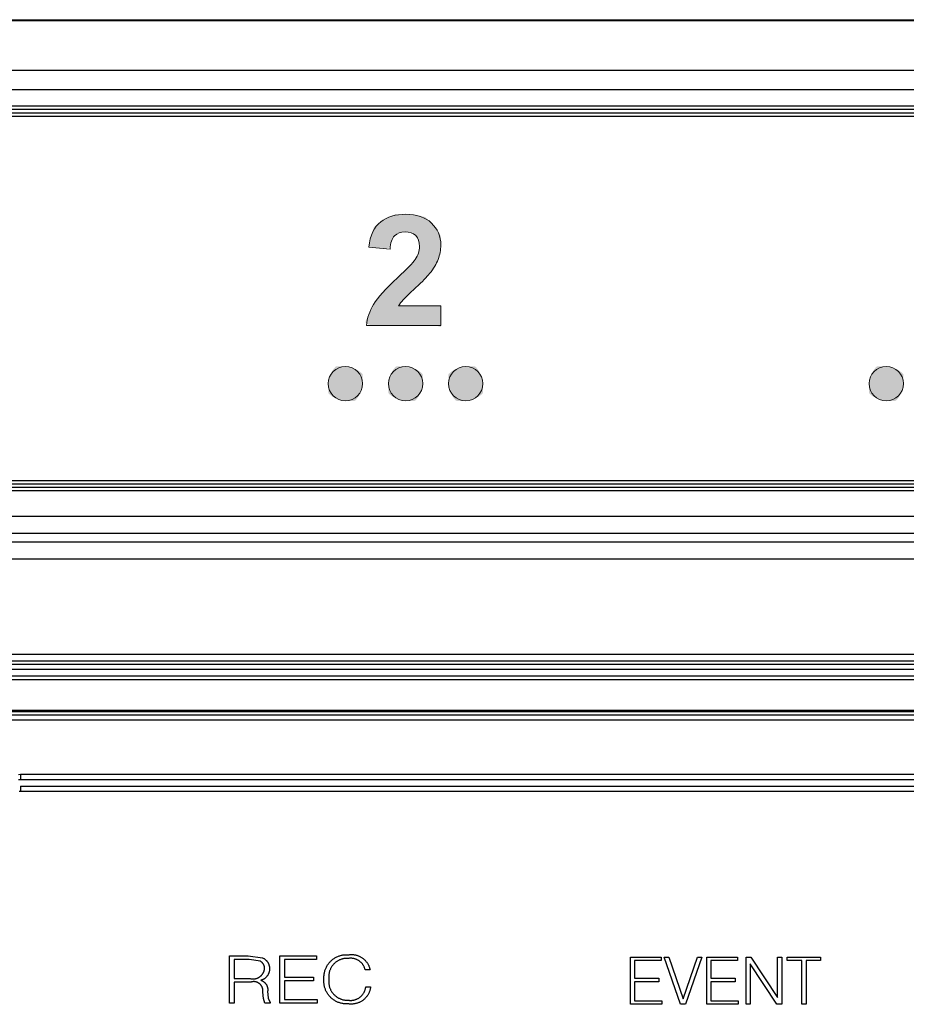
# Model space of a CAD drawing. Units: inches. Extents: x 663 to 1147, y 9 to 751.
# Drawn here: x 938 to 965, y 89 to 118 of the extents above; entities that cross this region are included whole.
import ezdxf

# ---------------------------------------------------------------- set-up
doc = ezdxf.new("R2010")
doc.units = ezdxf.units.IN
doc.header["$MEASUREMENT"] = 0
for name, color, linetype in [('______', 7, 'Continuous'), ('Layer 3', 7, 'Continuous'), ('MAKE2D ______ - TANGENT', 7, 'Continuous')]:
    doc.layers.add(name, color=color, linetype=linetype)

msp = doc.modelspace()

# ---------------------------------------------------------------- hatches: boundary and pattern name
at = {"layer": 'Layer 3'}
h = msp.add_hatch(color=256, dxfattribs=at)
h.dxf.hatch_style = 2
edge = h.paths.add_edge_path()
edge.add_spline(control_points=[(950.7097, 111.0058), (950.6257, 110.8658), (950.6257, 110.8658), (950.511, 110.7195), (950.4348, 110.6225), (950.2977, 110.4828), (950.0989, 110.3008), (949.9001, 110.1187), (949.7747, 109.9978), (949.7217, 109.938), (949.6686, 109.8782), (949.6259, 109.82), (949.5928, 109.7633), (949.5928, 109.7633), (950.8424, 109.7633), (950.8424, 109.7633), (950.8424, 109.7633), (950.8424, 109.1789), (950.8424, 109.1789), (950.8424, 109.1789), (948.6365, 109.1789), (948.6365, 109.1789), (948.6606, 109.3999), (948.7322, 109.6092), (948.8514, 109.8069), (948.971, 110.0048), (949.207, 110.2672), (949.5591, 110.5941), (949.8429, 110.8584), (950.0166, 111.0375), (950.081, 111.1315), (950.1675, 111.2614), (950.2109, 111.3898), (950.2109, 111.5167), (950.2109, 111.6571), (950.173, 111.7649), (950.0979, 111.8402), (950.0224, 111.9157), (949.9181, 111.9534), (949.7854, 111.9534), (949.6542, 111.9534), (949.5494, 111.9138), (949.4719, 111.8347), (949.3944, 111.7556), (949.3496, 111.6242), (949.3376, 111.4406), (949.3376, 111.4406), (948.7105, 111.5033), (948.7105, 111.5033), (948.7481, 111.8497), (948.8652, 112.0982), (949.0623, 112.249), (949.2593, 112.3997), (949.5053, 112.4751), (949.8009, 112.4751), (950.1251, 112.4751), (950.3797, 112.3878), (950.5647, 112.2131), (950.7497, 112.0385), (950.8424, 111.8213), (950.8424, 111.5615), (950.8424, 111.4137), (950.8158, 111.273), (950.7628, 111.1395), (950.7097, 111.0058), (950.6257, 110.8658)], knot_values=[-1, -1, 0, 0, 0, 0, 1, 1, 1, 2, 2, 2, 3, 3, 3, 4, 4, 4, 5, 5, 5, 6, 6, 6, 7, 7, 7, 8, 8, 8, 9, 9, 9, 10, 10, 10, 11, 11, 11, 12, 12, 12, 13, 13, 13, 14, 14, 14, 15, 15, 15, 16, 16, 16, 17, 17, 17, 18, 18, 18, 19, 19, 19, 20, 20, 20, 21, 21, 21, 21], degree=3, periodic=0)
h = msp.add_hatch(color=256, dxfattribs=at)
h.dxf.hatch_style = 2
edge = h.paths.add_edge_path()
edge.add_spline(control_points=[(948.2975, 107.9691), (948.5262, 107.7405), (948.5262, 107.7405), (948.5262, 107.4587), (948.5262, 107.1769), (948.2975, 106.9483), (948.0157, 106.9483), (947.7339, 106.9483), (947.5054, 107.1769), (947.5054, 107.4587), (947.5054, 107.7405), (947.7339, 107.9691), (948.0157, 107.9691), (948.2975, 107.9691), (948.5262, 107.7405)], knot_values=[-1, -1, 0, 0, 0, 0, 1, 1, 1, 2, 2, 2, 3, 3, 3, 4, 4, 4, 4], degree=3, periodic=0)
h = msp.add_hatch(color=256, dxfattribs=at)
h.dxf.hatch_style = 2
edge = h.paths.add_edge_path()
edge.add_spline(control_points=[(950.0793, 107.9691), (950.308, 107.7405), (950.308, 107.7405), (950.308, 107.4587), (950.308, 107.1769), (950.0793, 106.9483), (949.7975, 106.9483), (949.5157, 106.9483), (949.2873, 107.1769), (949.2873, 107.4587), (949.2873, 107.7405), (949.5157, 107.9691), (949.7975, 107.9691), (950.0793, 107.9691), (950.308, 107.7405)], knot_values=[-1, -1, 0, 0, 0, 0, 1, 1, 1, 2, 2, 2, 3, 3, 3, 4, 4, 4, 4], degree=3, periodic=0)
h = msp.add_hatch(color=256, dxfattribs=at)
h.dxf.hatch_style = 2
edge = h.paths.add_edge_path()
edge.add_spline(control_points=[(951.2975, 107.9691), (951.0691, 107.7405), (951.0691, 107.7405), (951.0691, 107.4587), (951.0691, 107.1769), (951.2975, 106.9483), (951.5793, 106.9483), (951.8611, 106.9483), (952.0898, 107.1769), (952.0898, 107.4587), (952.0898, 107.7405), (951.8611, 107.9691), (951.5793, 107.9691), (951.2975, 107.9691), (951.0691, 107.7405)], knot_values=[-1, -1, 0, 0, 0, 0, 1, 1, 1, 2, 2, 2, 3, 3, 3, 4, 4, 4, 4], degree=3, periodic=0)
h = msp.add_hatch(color=256, dxfattribs=at)
h.dxf.hatch_style = 2
edge = h.paths.add_edge_path()
edge.add_spline(control_points=[(964.3199, 107.9691), (964.5483, 107.7405), (964.5483, 107.7405), (964.5483, 107.4587), (964.5483, 107.1769), (964.3199, 106.9483), (964.0381, 106.9483), (963.7563, 106.9483), (963.5276, 107.1769), (963.5276, 107.4587), (963.5276, 107.7405), (963.7563, 107.9691), (964.0381, 107.9691), (964.3199, 107.9691), (964.5483, 107.7405)], knot_values=[-1, -1, 0, 0, 0, 0, 1, 1, 1, 2, 2, 2, 3, 3, 3, 4, 4, 4, 4], degree=3, periodic=0)

# ---------------------------------------------------------------- linework, layer by layer
at = {"layer": '______'}
for p, q in [((944.5811, 90.5151), (945.1355, 90.5151)), ((944.5811, 89.1151), (944.5811, 90.5151)), ((944.7247, 90.4074), (944.7247, 89.851)), ((945.1666, 90.4074), (944.7247, 90.4074)), ((945.1355, 90.5151), (945.5626, 90.4579)), ((945.4953, 90.357), (945.1666, 90.4074)), ((945.5626, 90.4579), (945.5733, 90.4531)), ((945.5733, 90.4531), (945.5838, 90.4479)), ((945.5838, 90.4479), (945.5942, 90.4423)), ((945.5942, 90.4423), (945.6043, 90.4364)), ((945.6043, 90.4364), (945.6142, 90.4301)), ((945.6142, 90.4301), (945.6239, 90.4235)), ((945.6239, 90.4235), (945.6333, 90.4165)), ((945.6333, 90.4165), (945.6425, 90.4093)), ((945.6425, 90.4093), (945.6515, 90.4017)), ((945.6515, 90.4017), (945.6601, 90.3938)), ((945.6601, 90.3938), (945.6685, 90.3856)), ((945.6685, 90.3856), (945.6766, 90.3771)), ((945.6766, 90.3771), (945.6844, 90.3683)), ((945.6844, 90.3683), (945.6919, 90.3593)), ((946.0708, 89.1151), (946.0708, 90.5151)), ((946.0708, 90.5151), (947.1553, 90.5151)), ((947.1553, 90.4074), (946.2144, 90.4074)), ((946.2144, 90.4074), (946.2144, 89.8869)), ((947.1553, 90.5151), (947.1553, 90.4074)), ((947.5754, 90.3573), (947.5921, 90.3735)), ((947.5921, 90.3735), (947.6094, 90.3891)), ((947.6094, 90.3891), (947.6273, 90.4041)), ((947.6273, 90.4041), (947.6456, 90.4184)), ((947.6456, 90.4184), (947.6645, 90.4321)), ((947.6645, 90.4321), (947.6838, 90.4451)), ((947.6838, 90.4451), (947.7035, 90.4575)), ((947.7035, 90.4575), (947.7237, 90.4691)), ((947.7237, 90.4691), (947.7442, 90.4801)), ((947.7442, 90.4801), (947.7652, 90.4903)), ((947.7652, 90.4903), (947.7864, 90.4998)), ((947.794, 90.3722), (947.7778, 90.3626)), ((947.7864, 90.4998), (947.808, 90.5085)), ((947.8105, 90.3813), (947.794, 90.3722)), ((947.808, 90.5085), (947.8299, 90.5165)), ((947.8274, 90.3899), (947.8105, 90.3813)), ((947.8445, 90.3978), (947.8274, 90.3899)), ((947.8299, 90.5165), (947.852, 90.5238)), ((947.8619, 90.4052), (947.8445, 90.3978)), ((947.852, 90.5238), (947.8744, 90.5302)), ((947.8795, 90.4119), (947.8619, 90.4052)), ((947.8744, 90.5302), (947.897, 90.5359)), ((947.8973, 90.418), (947.8795, 90.4119)), ((947.897, 90.5359), (947.9197, 90.5408)), ((947.9154, 90.4235), (947.8973, 90.418)), ((947.9336, 90.4284), (947.9154, 90.4235)), ((947.9197, 90.5408), (947.9427, 90.5449)), ((947.952, 90.4326), (947.9336, 90.4284)), ((947.9427, 90.5449), (947.9657, 90.5482)), ((947.9705, 90.4363), (947.952, 90.4326)), ((947.9657, 90.5482), (947.9889, 90.5507)), ((947.9892, 90.4392), (947.9705, 90.4363)), ((947.9889, 90.5507), (948.0121, 90.5524)), ((948.0079, 90.4415), (947.9892, 90.4392)), ((948.0267, 90.4432), (948.0079, 90.4415)), ((948.0121, 90.5524), (948.0354, 90.5532)), ((948.0455, 90.4442), (948.0267, 90.4432)), ((948.0354, 90.5532), (948.0587, 90.5533)), ((948.0644, 90.4446), (948.0455, 90.4442)), ((948.0587, 90.5533), (948.0819, 90.5526)), ((948.0832, 90.4443), (948.0644, 90.4446)), ((948.0819, 90.5526), (948.1052, 90.551)), ((948.1021, 90.4433), (948.0832, 90.4443)), ((948.1171, 90.4454), (948.1021, 90.4433)), ((948.1052, 90.551), (948.1242, 90.5538)), ((948.1321, 90.447), (948.1171, 90.4454)), ((948.1242, 90.5538), (948.1433, 90.5559)), ((948.1472, 90.448), (948.1321, 90.447)), ((948.1433, 90.5559), (948.1625, 90.5574)), ((948.1624, 90.4485), (948.1472, 90.448)), ((948.1775, 90.4485), (948.1624, 90.4485)), ((948.1625, 90.5574), (948.1817, 90.5582)), ((948.1926, 90.448), (948.1775, 90.4485)), ((948.1817, 90.5582), (948.2009, 90.5583)), ((948.2077, 90.447), (948.1926, 90.448)), ((948.2009, 90.5583), (948.2201, 90.5578)), ((948.2228, 90.4454), (948.2077, 90.447)), ((948.2201, 90.5578), (948.2393, 90.5566)), ((948.2378, 90.4433), (948.2228, 90.4454)), ((948.2527, 90.4408), (948.2378, 90.4433)), ((948.2393, 90.5566), (948.2585, 90.5547)), ((948.2675, 90.4377), (948.2527, 90.4408)), ((948.2585, 90.5547), (948.2775, 90.5522)), ((948.2822, 90.4341), (948.2675, 90.4377)), ((948.2775, 90.5522), (948.2965, 90.5491)), ((948.2968, 90.43), (948.2822, 90.4341)), ((948.2965, 90.5491), (948.3154, 90.5453)), ((948.3112, 90.4254), (948.2968, 90.43)), ((948.3255, 90.4203), (948.3112, 90.4254)), ((948.3154, 90.5453), (948.3341, 90.5408)), ((948.3396, 90.4148), (948.3255, 90.4203)), ((948.3341, 90.5408), (948.3526, 90.5357)), ((948.3534, 90.4087), (948.3396, 90.4148)), ((948.3526, 90.5357), (948.371, 90.53)), ((948.3671, 90.4022), (948.3534, 90.4087)), ((948.3805, 90.3952), (948.3671, 90.4022)), ((948.371, 90.53), (948.3891, 90.5237)), ((948.3937, 90.3878), (948.3805, 90.3952)), ((948.3891, 90.5237), (948.407, 90.5167)), ((948.4066, 90.3799), (948.3937, 90.3878)), ((948.4193, 90.3716), (948.4066, 90.3799)), ((948.407, 90.5167), (948.4247, 90.5091)), ((948.4316, 90.3628), (948.4193, 90.3716)), ((948.4247, 90.5091), (948.4421, 90.5009)), ((948.4421, 90.5009), (948.4592, 90.4922)), ((948.4592, 90.4922), (948.476, 90.4828)), ((948.476, 90.4828), (948.4925, 90.4729)), ((948.4925, 90.4729), (948.5086, 90.4624)), ((948.5086, 90.4624), (948.5243, 90.4513)), ((948.5243, 90.4513), (948.5397, 90.4398)), ((948.5397, 90.4398), (948.5546, 90.4277)), ((948.5546, 90.4277), (948.5691, 90.4151)), ((948.5691, 90.4151), (948.5832, 90.402)), ((948.5832, 90.402), (948.5969, 90.3884)), ((948.5969, 90.3884), (948.61, 90.3744)), ((948.61, 90.3744), (948.6227, 90.3599)), ((956.4572, 90.4845), (957.367, 90.4845)), ((956.4572, 89.0845), (956.4572, 90.4845)), ((956.5828, 90.3768), (956.5828, 89.8563)), ((957.367, 90.3768), (956.5828, 90.3768)), ((957.367, 90.4845), (957.367, 90.3768)), ((957.4623, 90.4845), (957.5944, 90.4845)), ((957.9469, 89.0845), (957.4623, 90.4845)), ((957.5944, 90.4845), (958.0201, 89.248)), ((958.0201, 89.248), (958.445, 90.4845)), ((958.5751, 90.4845), (958.0905, 89.0845)), ((958.445, 90.4845), (958.5751, 90.4845)), ((958.7187, 89.0845), (958.7187, 90.4845)), ((958.7187, 90.4845), (959.6285, 90.4845)), ((959.6285, 90.3768), (958.8444, 90.3768)), ((958.8444, 90.3768), (958.8444, 89.8563)), ((959.6285, 90.4845), (959.6285, 90.3768)), ((959.8854, 90.4845), (960.027, 90.4845)), ((959.8854, 89.0845), (959.8854, 90.4845)), ((960.027, 90.4845), (960.8187, 89.283)), ((960.8187, 89.283), (960.8187, 90.4845)), ((960.8187, 90.4845), (960.9444, 90.4845)), ((960.9444, 90.4845), (960.9444, 89.0845)), ((961.1059, 90.3768), (961.1059, 90.4845)), ((961.1059, 90.4845), (962.0931, 90.4845)), ((961.5367, 90.3768), (961.1059, 90.3768)), ((961.5367, 89.0845), (961.5367, 90.3768)), ((961.6623, 90.3768), (961.6623, 89.0845)), ((962.0931, 90.3768), (961.6623, 90.3768)), ((962.0931, 90.4845), (962.0931, 90.3768)), ((945.5026, 90.353), (945.4953, 90.357)), ((945.5097, 90.3487), (945.5026, 90.353)), ((945.5166, 90.3442), (945.5097, 90.3487)), ((945.5234, 90.3395), (945.5166, 90.3442)), ((945.53, 90.3345), (945.5234, 90.3395)), ((945.5365, 90.3294), (945.53, 90.3345)), ((945.5428, 90.324), (945.5365, 90.3294)), ((945.5488, 90.3183), (945.5428, 90.324)), ((945.5547, 90.3125), (945.5488, 90.3183)), ((945.5604, 90.3065), (945.5547, 90.3125)), ((945.5658, 90.3002), (945.5604, 90.3065)), ((945.5711, 90.2938), (945.5658, 90.3002)), ((945.5761, 90.2873), (945.5711, 90.2938)), ((945.5808, 90.2805), (945.5761, 90.2873)), ((945.5854, 90.2736), (945.5808, 90.2805)), ((945.5897, 90.2665), (945.5854, 90.2736)), ((945.5937, 90.2593), (945.5897, 90.2665)), ((945.5975, 90.2519), (945.5937, 90.2593)), ((945.6011, 90.2445), (945.5975, 90.2519)), ((945.6043, 90.2369), (945.6011, 90.2445)), ((945.6073, 90.2291), (945.6043, 90.2369)), ((945.6063, 90.0705), (945.6099, 90.0818)), ((945.6101, 90.2213), (945.6073, 90.2291)), ((945.6099, 90.0818), (945.6132, 90.0932)), ((945.6125, 90.2134), (945.6101, 90.2213)), ((945.6147, 90.2055), (945.6125, 90.2134)), ((945.6132, 90.0932), (945.616, 90.1048)), ((945.6167, 90.1974), (945.6147, 90.2055)), ((945.616, 90.1048), (945.6184, 90.1164)), ((945.6183, 90.1893), (945.6167, 90.1974)), ((945.6196, 90.1811), (945.6183, 90.1893)), ((945.6184, 90.1164), (945.6205, 90.1281)), ((945.6207, 90.1729), (945.6196, 90.1811)), ((945.6205, 90.1281), (945.6221, 90.1399)), ((945.6215, 90.1647), (945.6207, 90.1729)), ((945.622, 90.1564), (945.6215, 90.1647)), ((945.6222, 90.1482), (945.622, 90.1564)), ((945.6221, 90.1399), (945.6222, 90.1482)), ((945.6919, 90.3593), (945.6991, 90.35)), ((945.6991, 90.35), (945.7059, 90.3405)), ((945.7059, 90.3405), (945.7124, 90.3307)), ((945.7124, 90.3307), (945.7186, 90.3207)), ((945.7186, 90.3207), (945.7244, 90.3106)), ((945.7244, 90.3106), (945.7299, 90.3002)), ((945.7299, 90.3002), (945.7349, 90.2896)), ((945.7349, 90.2896), (945.7397, 90.2789)), ((945.7397, 90.2789), (945.744, 90.268)), ((945.744, 90.268), (945.748, 90.2569)), ((945.748, 90.2569), (945.7515, 90.2458)), ((945.7515, 90.2458), (945.7547, 90.2345)), ((945.7547, 90.2345), (945.7575, 90.2231)), ((945.7575, 90.2231), (945.7599, 90.2116)), ((945.7599, 90.2116), (945.7619, 90.2)), ((945.7619, 90.2), (945.7634, 90.1884)), ((945.7636, 90.0835), (945.762, 90.0719)), ((945.7634, 90.1884), (945.7646, 90.1767)), ((945.7648, 90.095), (945.7636, 90.0835)), ((945.7646, 90.1767), (945.7654, 90.165)), ((945.7656, 90.1066), (945.7648, 90.095)), ((945.7654, 90.165), (945.7657, 90.1533)), ((945.7661, 90.1183), (945.7656, 90.1066)), ((945.7657, 90.1533), (945.7657, 90.1416)), ((945.7657, 90.1416), (945.7661, 90.1299)), ((945.7661, 90.1299), (945.7661, 90.1183)), ((947.4021, 90.0585), (947.4086, 90.0809)), ((947.4086, 90.0809), (947.4159, 90.103)), ((947.4159, 90.103), (947.4239, 90.1249)), ((947.4239, 90.1249), (947.4327, 90.1464)), ((947.4327, 90.1464), (947.4422, 90.1677)), ((947.4422, 90.1677), (947.4524, 90.1886)), ((947.4524, 90.1886), (947.4634, 90.2092)), ((947.4634, 90.2092), (947.4751, 90.2293)), ((947.4751, 90.2293), (947.4875, 90.249)), ((947.4875, 90.249), (947.5005, 90.2683)), ((947.5005, 90.2683), (947.5142, 90.2871)), ((947.5142, 90.2871), (947.5286, 90.3055)), ((947.5286, 90.3055), (947.5436, 90.3233)), ((947.5484, 90.0724), (947.5427, 90.0544)), ((947.5436, 90.3233), (947.5592, 90.3406)), ((947.5547, 90.0901), (947.5484, 90.0724)), ((947.5616, 90.1077), (947.5547, 90.0901)), ((947.5592, 90.3406), (947.5754, 90.3573)), ((947.5691, 90.125), (947.5616, 90.1077)), ((947.5772, 90.1421), (947.5691, 90.125)), ((947.5859, 90.1588), (947.5772, 90.1421)), ((947.5952, 90.1752), (947.5859, 90.1588)), ((947.605, 90.1914), (947.5952, 90.1752)), ((947.6154, 90.2071), (947.605, 90.1914)), ((947.6263, 90.2225), (947.6154, 90.2071)), ((947.6377, 90.2375), (947.6263, 90.2225)), ((947.6497, 90.2521), (947.6377, 90.2375)), ((947.6621, 90.2663), (947.6497, 90.2521)), ((947.6751, 90.28), (947.6621, 90.2663)), ((947.6885, 90.2933), (947.6751, 90.28)), ((947.7023, 90.3061), (947.6885, 90.2933)), ((947.7166, 90.3184), (947.7023, 90.3061)), ((947.7313, 90.3302), (947.7166, 90.3184)), ((947.7465, 90.3415), (947.7313, 90.3302)), ((947.7619, 90.3523), (947.7465, 90.3415)), ((947.7778, 90.3626), (947.7619, 90.3523)), ((948.4437, 90.3537), (948.4316, 90.3628)), ((948.4554, 90.3441), (948.4437, 90.3537)), ((948.4668, 90.3341), (948.4554, 90.3441)), ((948.4778, 90.3238), (948.4668, 90.3341)), ((948.4885, 90.3131), (948.4778, 90.3238)), ((948.4988, 90.302), (948.4885, 90.3131)), ((948.5087, 90.2906), (948.4988, 90.302)), ((948.5183, 90.2788), (948.5087, 90.2906)), ((948.5274, 90.2667), (948.5183, 90.2788)), ((948.5361, 90.2543), (948.5274, 90.2667)), ((948.5444, 90.2416), (948.5361, 90.2543)), ((948.5522, 90.2287), (948.5444, 90.2416)), ((948.5596, 90.2155), (948.5522, 90.2287)), ((948.5665, 90.202), (948.5596, 90.2155)), ((948.573, 90.1883), (948.5665, 90.202)), ((948.5789, 90.1744), (948.573, 90.1883)), ((948.5845, 90.1603), (948.5789, 90.1744)), ((948.5895, 90.1461), (948.5845, 90.1603)), ((948.594, 90.1316), (948.5895, 90.1461)), ((948.598, 90.117), (948.594, 90.1316)), ((948.6016, 90.1023), (948.598, 90.117)), ((948.7452, 90.1023), (948.6016, 90.1023)), ((948.6227, 90.3599), (948.6348, 90.345)), ((948.6348, 90.345), (948.6465, 90.3297)), ((948.6465, 90.3297), (948.6576, 90.314)), ((948.6576, 90.314), (948.6681, 90.2979)), ((948.6681, 90.2979), (948.6781, 90.2815)), ((948.6781, 90.2815), (948.6876, 90.2648)), ((948.6876, 90.2648), (948.6964, 90.2477)), ((948.6964, 90.2477), (948.7047, 90.2303)), ((948.7047, 90.2303), (948.7123, 90.2127)), ((948.7123, 90.2127), (948.7194, 90.1948)), ((948.7194, 90.1948), (948.7258, 90.1767)), ((948.7258, 90.1767), (948.7316, 90.1583)), ((948.7316, 90.1583), (948.7368, 90.1398)), ((948.7368, 90.1398), (948.7413, 90.1211)), ((948.7413, 90.1211), (948.7452, 90.1023)), ((960.011, 90.2859), (960.011, 89.0845)), ((960.8013, 89.0845), (960.011, 90.2859)), ((944.7247, 89.851), (945.1759, 89.851)), ((945.1759, 89.851), (945.1873, 89.8477)), ((945.1873, 89.8477), (945.1988, 89.8448)), ((945.1988, 89.8448), (945.2104, 89.8422)), ((945.2104, 89.8422), (945.2221, 89.8401)), ((945.2221, 89.8401), (945.2339, 89.8383)), ((945.2339, 89.8383), (945.2457, 89.837)), ((945.2457, 89.837), (945.2575, 89.8361)), ((945.2575, 89.8361), (945.2694, 89.8356)), ((945.2694, 89.8356), (945.2813, 89.8355)), ((945.2813, 89.8355), (945.2932, 89.8357)), ((945.2932, 89.8357), (945.305, 89.8365)), ((945.305, 89.8365), (945.3169, 89.8376)), ((945.3169, 89.8376), (945.3286, 89.8391)), ((945.3286, 89.8391), (945.3404, 89.841)), ((945.3404, 89.841), (945.352, 89.8433)), ((945.352, 89.8433), (945.3636, 89.846)), ((945.3636, 89.846), (945.3751, 89.8492)), ((945.3751, 89.8492), (945.3864, 89.8527)), ((945.3864, 89.8527), (945.3976, 89.8566)), ((945.3976, 89.8566), (945.4087, 89.8609)), ((945.4087, 89.8609), (945.4197, 89.8655)), ((945.4197, 89.8655), (945.4304, 89.8705)), ((945.4304, 89.8705), (945.441, 89.8759)), ((945.441, 89.8759), (945.4514, 89.8817)), ((945.4514, 89.8817), (945.4616, 89.8878)), ((945.4616, 89.8878), (945.4716, 89.8943)), ((945.4716, 89.8943), (945.4813, 89.9011)), ((945.4813, 89.9011), (945.4908, 89.9082)), ((945.4908, 89.9082), (945.5001, 89.9156)), ((945.5001, 89.9156), (945.5091, 89.9234)), ((945.5091, 89.9234), (945.5178, 89.9315)), ((945.5206, 89.7996), (945.5093, 89.7966)), ((945.5093, 89.7966), (945.519, 89.7935)), ((945.5178, 89.9315), (945.5263, 89.9398)), ((945.519, 89.7935), (945.5284, 89.79)), ((945.5317, 89.803), (945.5206, 89.7996)), ((945.5263, 89.9398), (945.5344, 89.9485)), ((945.5284, 89.79), (945.5378, 89.7862)), ((945.5428, 89.8067), (945.5317, 89.803)), ((945.5344, 89.9485), (945.5423, 89.9574)), ((945.5378, 89.7862), (945.547, 89.782)), ((945.5423, 89.9574), (945.5498, 89.9666)), ((945.5537, 89.8109), (945.5428, 89.8067)), ((945.547, 89.782), (945.5561, 89.7776)), ((945.5498, 89.9666), (945.557, 89.976)), ((945.5644, 89.8154), (945.5537, 89.8109)), ((945.557, 89.976), (945.5639, 89.9857)), ((945.5639, 89.9857), (945.5705, 89.9956)), ((945.575, 89.8202), (945.5644, 89.8154)), ((945.5705, 89.9956), (945.5767, 90.0058)), ((945.5854, 89.8255), (945.575, 89.8202)), ((945.5767, 90.0058), (945.5825, 90.0161)), ((945.5825, 90.0161), (945.588, 90.0266)), ((945.5956, 89.8311), (945.5854, 89.8255)), ((945.588, 90.0266), (945.5932, 90.0374)), ((945.5932, 90.0374), (945.5979, 90.0482)), ((945.6056, 89.837), (945.5956, 89.8311)), ((945.5979, 90.0482), (945.6023, 90.0593)), ((945.6023, 90.0593), (945.6063, 90.0705)), ((945.6154, 89.8433), (945.6056, 89.837)), ((945.625, 89.8499), (945.6154, 89.8433)), ((945.6343, 89.8568), (945.625, 89.8499)), ((945.6435, 89.8641), (945.6343, 89.8568)), ((945.6523, 89.8717), (945.6435, 89.8641)), ((945.6609, 89.8795), (945.6523, 89.8717)), ((945.6692, 89.8877), (945.6609, 89.8795)), ((945.6772, 89.8961), (945.6692, 89.8877)), ((945.6849, 89.9049), (945.6772, 89.8961)), ((945.6924, 89.9138), (945.6849, 89.9049)), ((945.6995, 89.9231), (945.6924, 89.9138)), ((945.7062, 89.9325), (945.6995, 89.9231)), ((945.7127, 89.9422), (945.7062, 89.9325)), ((945.7188, 89.9521), (945.7127, 89.9422)), ((945.7246, 89.9622), (945.7188, 89.9521)), ((945.73, 89.9726), (945.7246, 89.9622)), ((945.7351, 89.983), (945.73, 89.9726)), ((945.7398, 89.9937), (945.7351, 89.983)), ((945.7441, 90.0045), (945.7398, 89.9937)), ((945.748, 90.0155), (945.7441, 90.0045)), ((945.7516, 90.0265), (945.748, 90.0155)), ((945.7548, 90.0377), (945.7516, 90.0265)), ((945.7576, 90.0491), (945.7548, 90.0377)), ((945.76, 90.0604), (945.7576, 90.0491)), ((945.762, 90.0719), (945.76, 90.0604)), ((946.2144, 89.8869), (947.0748, 89.8869)), ((947.0748, 89.8869), (947.0748, 89.7792)), ((947.3783, 89.7578), (947.3784, 89.7811)), ((947.3784, 89.7811), (947.3793, 89.8045)), ((947.3788, 89.8743), (947.3789, 89.8976)), ((947.3795, 89.851), (947.3788, 89.8743)), ((947.3789, 89.8976), (947.3798, 89.9208)), ((947.3793, 89.8045), (947.3811, 89.8277)), ((947.3811, 89.8277), (947.3795, 89.851)), ((947.3798, 89.9208), (947.3815, 89.944)), ((947.3815, 89.944), (947.3841, 89.9672)), ((947.3841, 89.9672), (947.3874, 89.9903)), ((947.3874, 89.9903), (947.3915, 90.0132)), ((947.3915, 90.0132), (947.3964, 90.0359)), ((947.3964, 90.0359), (947.4021, 90.0585)), ((947.5208, 89.9244), (947.5203, 89.9056)), ((947.5203, 89.9056), (947.5204, 89.8867)), ((947.5204, 89.8867), (947.5212, 89.8678)), ((947.5212, 89.7922), (947.5205, 89.7731)), ((947.522, 89.9433), (947.5208, 89.9244)), ((947.5212, 89.8678), (947.5226, 89.849)), ((947.5226, 89.8113), (947.5212, 89.7922)), ((947.5238, 89.962), (947.522, 89.9433)), ((947.5226, 89.849), (947.5247, 89.8303)), ((947.5247, 89.8303), (947.5226, 89.8113)), ((947.5263, 89.9807), (947.5238, 89.962)), ((947.5295, 89.9993), (947.5263, 89.9807)), ((947.5333, 90.0178), (947.5295, 89.9993)), ((947.5377, 90.0362), (947.5333, 90.0178)), ((947.5427, 90.0544), (947.5377, 90.0362)), ((956.5828, 89.8563), (957.2997, 89.8563)), ((957.2997, 89.8563), (957.2997, 89.7486)), ((958.8444, 89.8563), (959.5612, 89.8563)), ((959.5612, 89.8563), (959.5612, 89.7486)), ((945.2208, 89.7433), (944.7247, 89.7433)), ((944.7247, 89.7433), (944.7247, 89.1151)), ((945.2297, 89.746), (945.2208, 89.7433)), ((945.2386, 89.7483), (945.2297, 89.746)), ((945.2477, 89.7503), (945.2386, 89.7483)), ((945.2568, 89.752), (945.2477, 89.7503)), ((945.266, 89.7534), (945.2568, 89.752)), ((945.2752, 89.7544), (945.266, 89.7534)), ((945.2844, 89.7552), (945.2752, 89.7544)), ((945.2937, 89.7556), (945.2844, 89.7552)), ((945.3029, 89.7557), (945.2937, 89.7556)), ((945.3122, 89.7555), (945.3029, 89.7557)), ((945.3215, 89.755), (945.3122, 89.7555)), ((945.3307, 89.7541), (945.3215, 89.755)), ((945.3399, 89.753), (945.3307, 89.7541)), ((945.3491, 89.7515), (945.3399, 89.753)), ((945.3581, 89.7497), (945.3491, 89.7515)), ((945.3672, 89.7476), (945.3581, 89.7497)), ((945.3761, 89.7452), (945.3672, 89.7476)), ((945.385, 89.7425), (945.3761, 89.7452)), ((945.3938, 89.7395), (945.385, 89.7425)), ((945.4024, 89.7361), (945.3938, 89.7395)), ((945.411, 89.7325), (945.4024, 89.7361)), ((945.4194, 89.7286), (945.411, 89.7325)), ((945.4276, 89.7244), (945.4194, 89.7286)), ((945.4357, 89.72), (945.4276, 89.7244)), ((945.4437, 89.7152), (945.4357, 89.72)), ((945.4515, 89.7102), (945.4437, 89.7152)), ((945.4591, 89.7049), (945.4515, 89.7102)), ((945.4666, 89.6994), (945.4591, 89.7049)), ((945.4738, 89.6936), (945.4666, 89.6994)), ((945.4808, 89.6875), (945.4738, 89.6936)), ((945.4876, 89.6813), (945.4808, 89.6875)), ((945.4942, 89.6747), (945.4876, 89.6813)), ((945.5006, 89.668), (945.4942, 89.6747)), ((945.5068, 89.6611), (945.5006, 89.668)), ((945.5127, 89.6539), (945.5068, 89.6611)), ((945.5183, 89.6466), (945.5127, 89.6539)), ((945.5237, 89.639), (945.5183, 89.6466)), ((945.5288, 89.6313), (945.5237, 89.639)), ((945.5337, 89.6234), (945.5288, 89.6313)), ((945.5383, 89.6154), (945.5337, 89.6234)), ((945.5426, 89.6071), (945.5383, 89.6154)), ((945.5466, 89.5988), (945.5426, 89.6071)), ((945.5503, 89.5903), (945.5466, 89.5988)), ((945.5538, 89.5817), (945.5503, 89.5903)), ((945.5569, 89.573), (945.5538, 89.5817)), ((945.5561, 89.7776), (945.565, 89.7728)), ((945.5598, 89.5642), (945.5569, 89.573)), ((945.5623, 89.5552), (945.5598, 89.5642)), ((945.5645, 89.5462), (945.5623, 89.5552)), ((945.5664, 89.5372), (945.5645, 89.5462)), ((945.565, 89.7728), (945.5738, 89.7678)), ((945.5681, 89.528), (945.5664, 89.5372)), ((945.5693, 89.5189), (945.5681, 89.528)), ((945.5703, 89.5096), (945.5693, 89.5189)), ((945.571, 89.5004), (945.5703, 89.5096)), ((945.5713, 89.4911), (945.571, 89.5004)), ((945.5713, 89.4819), (945.5713, 89.4911)), ((945.5738, 89.7678), (945.5823, 89.7624)), ((945.5823, 89.7624), (945.5907, 89.7567)), ((945.5907, 89.7567), (945.5989, 89.7508)), ((945.5989, 89.7508), (945.6069, 89.7445)), ((945.6069, 89.7445), (945.6146, 89.7381)), ((945.6146, 89.7381), (945.6221, 89.7313)), ((945.6221, 89.7313), (945.6294, 89.7243)), ((945.6294, 89.7243), (945.6364, 89.717)), ((945.6364, 89.717), (945.6432, 89.7095)), ((945.6432, 89.7095), (945.6497, 89.7018)), ((945.6497, 89.7018), (945.6559, 89.6938)), ((945.6559, 89.6938), (945.6619, 89.6856)), ((945.6619, 89.6856), (945.6676, 89.6773)), ((945.6676, 89.6773), (945.6729, 89.6687)), ((945.6729, 89.6687), (945.678, 89.66)), ((945.678, 89.66), (945.6828, 89.6511)), ((945.6828, 89.6511), (945.6873, 89.642)), ((945.6873, 89.642), (945.6914, 89.6328)), ((945.6914, 89.6328), (945.6952, 89.6234)), ((945.6952, 89.6234), (945.6987, 89.6139)), ((945.6987, 89.6139), (945.7019, 89.6043)), ((945.7019, 89.6043), (945.7047, 89.5946)), ((945.7047, 89.5946), (945.7072, 89.5848)), ((945.7072, 89.5848), (945.7094, 89.5749)), ((945.7094, 89.5749), (945.7112, 89.565)), ((945.7112, 89.565), (945.7127, 89.555)), ((945.7127, 89.555), (945.7138, 89.5449)), ((945.7141, 89.4945), (945.7132, 89.4844)), ((945.7138, 89.5449), (945.7145, 89.5349)), ((945.7148, 89.5046), (945.7141, 89.4945)), ((945.7145, 89.5349), (945.715, 89.5248)), ((945.715, 89.5147), (945.7148, 89.5046)), ((945.715, 89.5248), (945.715, 89.5147)), ((947.0748, 89.7792), (946.2144, 89.7792)), ((946.2144, 89.7792), (946.2144, 89.2228)), ((947.3791, 89.7344), (947.3783, 89.7578)), ((947.3806, 89.7111), (947.3791, 89.7344)), ((947.3829, 89.6879), (947.3806, 89.7111)), ((947.3861, 89.6647), (947.3829, 89.6879)), ((947.39, 89.6417), (947.3861, 89.6647)), ((947.3948, 89.6188), (947.39, 89.6417)), ((947.4003, 89.5961), (947.3948, 89.6188)), ((947.4067, 89.5736), (947.4003, 89.5961)), ((947.4138, 89.5514), (947.4067, 89.5736)), ((947.4216, 89.5294), (947.4138, 89.5514)), ((947.4303, 89.5077), (947.4216, 89.5294)), ((947.4397, 89.4863), (947.4303, 89.5077)), ((947.5205, 89.7731), (947.5205, 89.7539)), ((947.5205, 89.7539), (947.521, 89.7348)), ((947.521, 89.7348), (947.5223, 89.7157)), ((947.5223, 89.7157), (947.5242, 89.6967)), ((947.5242, 89.6967), (947.5267, 89.6777)), ((947.5267, 89.6777), (947.5299, 89.6589)), ((947.5299, 89.6589), (947.5338, 89.6401)), ((947.5338, 89.6401), (947.5383, 89.6215)), ((947.5383, 89.6215), (947.5434, 89.6031)), ((947.5434, 89.6031), (947.5491, 89.5849)), ((947.5491, 89.5849), (947.5555, 89.5668)), ((947.5555, 89.5668), (947.5625, 89.549)), ((947.5625, 89.549), (947.5701, 89.5315)), ((947.5701, 89.5315), (947.5783, 89.5142)), ((947.5783, 89.5142), (947.5871, 89.4972)), ((947.5871, 89.4972), (947.5964, 89.4805)), ((948.5882, 89.479), (948.594, 89.4936)), ((948.594, 89.4936), (948.5992, 89.5083)), ((948.5992, 89.5083), (948.6039, 89.5232)), ((948.6039, 89.5232), (948.6081, 89.5383)), ((948.6081, 89.5383), (948.6117, 89.5535)), ((948.6117, 89.5535), (948.6149, 89.5688)), ((948.6149, 89.5688), (948.6175, 89.5842)), ((948.6175, 89.5842), (948.6195, 89.5997)), ((948.6195, 89.5997), (948.7631, 89.5997)), ((948.7433, 89.5032), (948.7374, 89.4844)), ((948.7486, 89.5222), (948.7433, 89.5032)), ((948.7532, 89.5414), (948.7486, 89.5222)), ((948.7572, 89.5607), (948.7532, 89.5414)), ((948.7605, 89.5802), (948.7572, 89.5607)), ((948.7631, 89.5997), (948.7605, 89.5802)), ((957.2997, 89.7486), (956.5828, 89.7486)), ((956.5828, 89.7486), (956.5828, 89.1922)), ((959.5612, 89.7486), (958.8444, 89.7486)), ((958.8444, 89.7486), (958.8444, 89.1922)), ((945.5682, 89.4449), (945.5695, 89.4541)), ((945.5876, 89.259), (945.5682, 89.4449)), ((945.5695, 89.4541), (945.5704, 89.4633)), ((945.5704, 89.4633), (945.571, 89.4726)), ((945.571, 89.4726), (945.5713, 89.4819)), ((945.624, 89.1151), (945.5876, 89.259)), ((945.7132, 89.4844), (945.7118, 89.4744)), ((945.7118, 89.4744), (945.7309, 89.2638)), ((945.7309, 89.2638), (945.7836, 89.1342)), ((946.2144, 89.2228), (947.1836, 89.2228)), ((947.1836, 89.2228), (947.1836, 89.1151)), ((947.4498, 89.4652), (947.4397, 89.4863)), ((947.4606, 89.4446), (947.4498, 89.4652)), ((947.4722, 89.4243), (947.4606, 89.4446)), ((947.4844, 89.4044), (947.4722, 89.4243)), ((947.4974, 89.3849), (947.4844, 89.4044)), ((947.511, 89.366), (947.4974, 89.3849)), ((947.5253, 89.3475), (947.511, 89.366)), ((947.5402, 89.3295), (947.5253, 89.3475)), ((947.5557, 89.312), (947.5402, 89.3295)), ((947.5718, 89.2951), (947.5557, 89.312)), ((947.5885, 89.2788), (947.5718, 89.2951)), ((947.6057, 89.263), (947.5885, 89.2788)), ((947.5964, 89.4805), (947.6063, 89.4642)), ((947.6235, 89.2479), (947.6057, 89.263)), ((947.6063, 89.4642), (947.6168, 89.4482)), ((947.6168, 89.4482), (947.6278, 89.4325)), ((947.6418, 89.2334), (947.6235, 89.2479)), ((947.6278, 89.4325), (947.6394, 89.4173)), ((947.6394, 89.4173), (947.6515, 89.4024)), ((947.6606, 89.2195), (947.6418, 89.2334)), ((947.6515, 89.4024), (947.664, 89.388)), ((947.6799, 89.2063), (947.6606, 89.2195)), ((947.664, 89.388), (947.6771, 89.374)), ((947.6771, 89.374), (947.6906, 89.3605)), ((947.6996, 89.1938), (947.6799, 89.2063)), ((947.6906, 89.3605), (947.7046, 89.3475)), ((947.7046, 89.3475), (947.719, 89.3349)), ((947.719, 89.3349), (947.7339, 89.3228)), ((947.7339, 89.3228), (947.7491, 89.3113)), ((947.7491, 89.3113), (947.7648, 89.3003)), ((947.7648, 89.3003), (947.7808, 89.2898)), ((947.7808, 89.2898), (947.7971, 89.2799)), ((947.7971, 89.2799), (947.8138, 89.2705)), ((947.8138, 89.2705), (947.8308, 89.2618)), ((947.8308, 89.2618), (947.8481, 89.2536)), ((947.8481, 89.2536), (947.8657, 89.246)), ((947.8657, 89.246), (947.8835, 89.239)), ((947.8835, 89.239), (947.9015, 89.2327)), ((947.9015, 89.2327), (947.9198, 89.2269)), ((947.9198, 89.2269), (947.9382, 89.2218)), ((947.9382, 89.2218), (947.9568, 89.2173)), ((947.9568, 89.2173), (947.9755, 89.2135)), ((947.9755, 89.2135), (947.9944, 89.2103)), ((947.9944, 89.2103), (948.0133, 89.2078)), ((948.0133, 89.2078), (948.0324, 89.2059)), ((948.0324, 89.2059), (948.0515, 89.2046)), ((948.0515, 89.2046), (948.0706, 89.2041)), ((948.0706, 89.2041), (948.0897, 89.2041)), ((948.0897, 89.2041), (948.1088, 89.2049)), ((948.1088, 89.2049), (948.1243, 89.203)), ((948.1243, 89.203), (948.1399, 89.2016)), ((948.1399, 89.2016), (948.1555, 89.2008)), ((948.1555, 89.2008), (948.1712, 89.2005)), ((948.1712, 89.2005), (948.1868, 89.2007)), ((948.1868, 89.2007), (948.2024, 89.2015)), ((948.2024, 89.2015), (948.218, 89.2029)), ((948.218, 89.2029), (948.2336, 89.2048)), ((948.2336, 89.2048), (948.249, 89.2072)), ((948.249, 89.2072), (948.2644, 89.2101)), ((948.2644, 89.2101), (948.2796, 89.2136)), ((948.2796, 89.2136), (948.2947, 89.2176)), ((948.2947, 89.2176), (948.3097, 89.2221)), ((948.3097, 89.2221), (948.3245, 89.2272)), ((948.3245, 89.2272), (948.3391, 89.2328)), ((948.3391, 89.2328), (948.3535, 89.2388)), ((948.3535, 89.2388), (948.3677, 89.2454)), ((948.3677, 89.2454), (948.3817, 89.2524)), ((948.3817, 89.2524), (948.3954, 89.2599)), ((948.3954, 89.2599), (948.4089, 89.2679)), ((948.4089, 89.2679), (948.422, 89.2764)), ((948.422, 89.2764), (948.4349, 89.2853)), ((948.4349, 89.2853), (948.4474, 89.2947)), ((948.4474, 89.2947), (948.4596, 89.3044)), ((948.4596, 89.3044), (948.4715, 89.3146)), ((948.4715, 89.3146), (948.483, 89.3252)), ((948.483, 89.3252), (948.4941, 89.3362)), ((948.4941, 89.3362), (948.5048, 89.3476)), ((948.5048, 89.3476), (948.5152, 89.3594)), ((948.5152, 89.3594), (948.5251, 89.3714)), ((948.5314, 89.202), (948.5153, 89.1906)), ((948.5251, 89.3714), (948.5346, 89.3839)), ((948.5471, 89.2139), (948.5314, 89.202)), ((948.5346, 89.3839), (948.5436, 89.3966)), ((948.5436, 89.3966), (948.5522, 89.4097)), ((948.5624, 89.2264), (948.5471, 89.2139)), ((948.5522, 89.4097), (948.5604, 89.423)), ((948.5604, 89.423), (948.5681, 89.4367)), ((948.5772, 89.2394), (948.5624, 89.2264)), ((948.5681, 89.4367), (948.5753, 89.4505)), ((948.5753, 89.4505), (948.582, 89.4647)), ((948.5917, 89.2529), (948.5772, 89.2394)), ((948.582, 89.4647), (948.5882, 89.479)), ((948.6056, 89.2668), (948.5917, 89.2529)), ((948.619, 89.2813), (948.6056, 89.2668)), ((948.632, 89.2961), (948.619, 89.2813)), ((948.6444, 89.3115), (948.632, 89.2961)), ((948.6563, 89.3272), (948.6444, 89.3115)), ((948.6677, 89.3433), (948.6563, 89.3272)), ((948.6784, 89.3599), (948.6677, 89.3433)), ((948.6887, 89.3767), (948.6784, 89.3599)), ((948.6983, 89.394), (948.6887, 89.3767)), ((948.7073, 89.4115), (948.6983, 89.394)), ((948.7158, 89.4293), (948.7073, 89.4115)), ((948.7236, 89.4474), (948.7158, 89.4293)), ((948.7308, 89.4658), (948.7236, 89.4474)), ((948.7374, 89.4844), (948.7308, 89.4658)), ((944.7247, 89.1151), (944.5811, 89.1151)), ((945.7836, 89.1151), (945.624, 89.1151)), ((945.7836, 89.1342), (945.7836, 89.1151)), ((947.1836, 89.1151), (946.0708, 89.1151)), ((947.7197, 89.1819), (947.6996, 89.1938)), ((947.7403, 89.1708), (947.7197, 89.1819)), ((947.7612, 89.1604), (947.7403, 89.1708)), ((947.7825, 89.1507), (947.7612, 89.1604)), ((947.804, 89.1418), (947.7825, 89.1507)), ((947.8259, 89.1336), (947.804, 89.1418)), ((947.8481, 89.1262), (947.8259, 89.1336)), ((947.8705, 89.1196), (947.8481, 89.1262)), ((947.8931, 89.1137), (947.8705, 89.1196)), ((947.9159, 89.1087), (947.8931, 89.1137)), ((947.9389, 89.1044), (947.9159, 89.1087)), ((947.962, 89.1009), (947.9389, 89.1044)), ((947.9852, 89.0983), (947.962, 89.1009)), ((948.0085, 89.0964), (947.9852, 89.0983)), ((948.0318, 89.0954), (948.0085, 89.0964)), ((948.0551, 89.0952), (948.0318, 89.0954)), ((948.0785, 89.0958), (948.0551, 89.0952)), ((948.1018, 89.0972), (948.0785, 89.0958)), ((948.1214, 89.0945), (948.1018, 89.0972)), ((948.141, 89.0925), (948.1214, 89.0945)), ((948.1607, 89.0911), (948.141, 89.0925)), ((948.1804, 89.0904), (948.1607, 89.0911)), ((948.2001, 89.0904), (948.1804, 89.0904)), ((948.2198, 89.0911), (948.2001, 89.0904)), ((948.2395, 89.0924), (948.2198, 89.0911)), ((948.2591, 89.0945), (948.2395, 89.0924)), ((948.2787, 89.0971), (948.2591, 89.0945)), ((948.2981, 89.1005), (948.2787, 89.0971)), ((948.3174, 89.1045), (948.2981, 89.1005)), ((948.3366, 89.1092), (948.3174, 89.1045)), ((948.3556, 89.1145), (948.3366, 89.1092)), ((948.3744, 89.1205), (948.3556, 89.1145)), ((948.393, 89.1271), (948.3744, 89.1205)), ((948.4113, 89.1344), (948.393, 89.1271)), ((948.4294, 89.1422), (948.4113, 89.1344)), ((948.4473, 89.1507), (948.4294, 89.1422)), ((948.4648, 89.1598), (948.4473, 89.1507)), ((948.482, 89.1695), (948.4648, 89.1598)), ((948.4988, 89.1797), (948.482, 89.1695)), ((948.5153, 89.1906), (948.4988, 89.1797)), ((957.3905, 89.0845), (956.4572, 89.0845)), ((956.5828, 89.1922), (957.3905, 89.1922)), ((957.3905, 89.1922), (957.3905, 89.0845)), ((958.0905, 89.0845), (957.9469, 89.0845)), ((959.6521, 89.0845), (958.7187, 89.0845)), ((958.8444, 89.1922), (959.6521, 89.1922)), ((959.6521, 89.1922), (959.6521, 89.0845)), ((960.011, 89.0845), (959.8854, 89.0845)), ((960.9444, 89.0845), (960.8013, 89.0845)), ((961.6623, 89.0845), (961.5367, 89.0845))]:
    msp.add_line(p, q, dxfattribs=at)
at = {"layer": 'Layer 3', "lineweight": 0}
for points, knots in [([(950.8424, 109.7633), (950.8424, 109.7633), (950.8424, 109.1789), (950.8424, 109.1789), (950.8424, 109.1789), (948.6365, 109.1789), (948.6365, 109.1789), (948.6606, 109.3999), (948.7322, 109.6092), (948.8514, 109.8069), (948.971, 110.0048), (949.207, 110.2672), (949.5591, 110.5941), (949.8429, 110.8584), (950.0166, 111.0375), (950.081, 111.1315), (950.1675, 111.2614), (950.2109, 111.3898), (950.2109, 111.5167), (950.2109, 111.6571), (950.173, 111.7649), (950.0979, 111.8402), (950.0224, 111.9157), (949.9181, 111.9534), (949.7854, 111.9534), (949.6542, 111.9534), (949.5494, 111.9138), (949.4719, 111.8347), (949.3944, 111.7556), (949.3496, 111.6242), (949.3376, 111.4406), (949.3376, 111.4406), (948.7105, 111.5033), (948.7105, 111.5033), (948.7481, 111.8497), (948.8652, 112.0982), (949.0623, 112.249), (949.2593, 112.3997), (949.5053, 112.4751), (949.8009, 112.4751), (950.1251, 112.4751), (950.3797, 112.3878), (950.5647, 112.2131), (950.7497, 112.0385), (950.8424, 111.8213), (950.8424, 111.5615), (950.8424, 111.4137), (950.8158, 111.273), (950.7628, 111.1395), (950.7097, 111.0058), (950.6257, 110.8658), (950.511, 110.7195), (950.4348, 110.6225), (950.2977, 110.4828), (950.0989, 110.3008), (949.9001, 110.1187), (949.7747, 109.9978), (949.7217, 109.938), (949.6686, 109.8782), (949.6259, 109.82), (949.5928, 109.7633), (949.5928, 109.7633), (950.8424, 109.7633), (950.8424, 109.7633)], [0, 0, 0, 0, 1, 1, 1, 2, 2, 2, 3, 3, 3, 4, 4, 4, 5, 5, 5, 6, 6, 6, 7, 7, 7, 8, 8, 8, 9, 9, 9, 10, 10, 10, 11, 11, 11, 12, 12, 12, 13, 13, 13, 14, 14, 14, 15, 15, 15, 16, 16, 16, 17, 17, 17, 18, 18, 18, 19, 19, 19, 20, 20, 20, 21, 21, 21, 21]), ([(948.5262, 107.4587), (948.5262, 107.1769), (948.2975, 106.9483), (948.0157, 106.9483), (947.7339, 106.9483), (947.5054, 107.1769), (947.5054, 107.4587), (947.5054, 107.7405), (947.7339, 107.9691), (948.0157, 107.9691), (948.2975, 107.9691), (948.5262, 107.7405), (948.5262, 107.4587)], [0, 0, 0, 0, 1, 1, 1, 2, 2, 2, 3, 3, 3, 4, 4, 4, 4]), ([(950.308, 107.4587), (950.308, 107.1769), (950.0793, 106.9483), (949.7975, 106.9483), (949.5157, 106.9483), (949.2873, 107.1769), (949.2873, 107.4587), (949.2873, 107.7405), (949.5157, 107.9691), (949.7975, 107.9691), (950.0793, 107.9691), (950.308, 107.7405), (950.308, 107.4587)], [0, 0, 0, 0, 1, 1, 1, 2, 2, 2, 3, 3, 3, 4, 4, 4, 4]), ([(951.0691, 107.4587), (951.0691, 107.1769), (951.2975, 106.9483), (951.5793, 106.9483), (951.8611, 106.9483), (952.0898, 107.1769), (952.0898, 107.4587), (952.0898, 107.7405), (951.8611, 107.9691), (951.5793, 107.9691), (951.2975, 107.9691), (951.0691, 107.7405), (951.0691, 107.4587)], [0, 0, 0, 0, 1, 1, 1, 2, 2, 2, 3, 3, 3, 4, 4, 4, 4]), ([(964.5483, 107.4587), (964.5483, 107.1769), (964.3199, 106.9483), (964.0381, 106.9483), (963.7563, 106.9483), (963.5276, 107.1769), (963.5276, 107.4587), (963.5276, 107.7405), (963.7563, 107.9691), (964.0381, 107.9691), (964.3199, 107.9691), (964.5483, 107.7405), (964.5483, 107.4587)], [0, 0, 0, 0, 1, 1, 1, 2, 2, 2, 3, 3, 3, 4, 4, 4, 4])]:
    msp.add_open_spline(points, degree=3, knots=knots, dxfattribs=at)
at = {"layer": 'MAKE2D ______ - TANGENT'}
for p, q in [((663.4351, 118.2341), (1107.2367, 118.2341)), ((1107.2247, 118.2021), (663.4471, 118.2021)), ((664.9061, 116.7431), (1105.7657, 116.7431)), ((664.9061, 116.1639), (1105.7657, 116.1639)), ((842.1259, 115.4811), (1104.5359, 115.4811)), ((842.1759, 115.6811), (1104.4859, 115.6811)), ((842.1759, 115.5811), (1104.4859, 115.5811)), ((842.1259, 115.3811), (1104.5359, 115.3811)), ((1104.5359, 104.5811), (842.1259, 104.5811)), ((1104.5359, 104.4811), (842.1259, 104.4811)), ((1104.4859, 104.3811), (842.1759, 104.3811)), ((1104.4859, 104.2811), (842.1759, 104.2811)), ((1105.7657, 103.524), (664.9061, 103.524)), ((1105.7361, 103.0266), (664.9356, 103.0266)), ((1105.7132, 102.7645), (664.9585, 102.7645)), ((1105.7132, 102.2672), (664.9585, 102.2672)), ((1041.2854, 99.4434), (921.7354, 99.4434)), ((1041.2854, 99.2434), (921.7354, 99.2434)), ((1041.2854, 99.1434), (921.7354, 99.1434)), ((1041.2854, 98.9934), (921.7354, 98.9934)), ((921.7354, 98.8055), (1041.2854, 98.8055)), ((921.7354, 98.6995), (1041.2854, 98.6995)), ((1041.2854, 97.7873), (921.7354, 97.7873)), ((1041.2854, 97.7434), (921.7354, 97.7434)), ((1041.2854, 97.6434), (921.7354, 97.6434)), ((1041.2854, 97.4934), (921.7354, 97.4934)), ((938.329, 95.8925), (938.3854, 95.8934)), ((938.3342, 95.7426), (938.3854, 95.7434)), ((938.3854, 95.8934), (938.3854, 95.7434)), ((938.3854, 95.8934), (1024.6354, 95.8934)), ((938.3854, 95.7434), (1024.6354, 95.7434)), ((938.3461, 95.3928), (938.3854, 95.3934)), ((938.3854, 95.5434), (1024.6354, 95.5434)), ((938.3854, 95.5434), (938.3854, 95.3934)), ((938.3854, 95.3934), (1024.6354, 95.3934))]:
    msp.add_line(p, q, dxfattribs=at)

doc.saveas('drawing.dxf')
